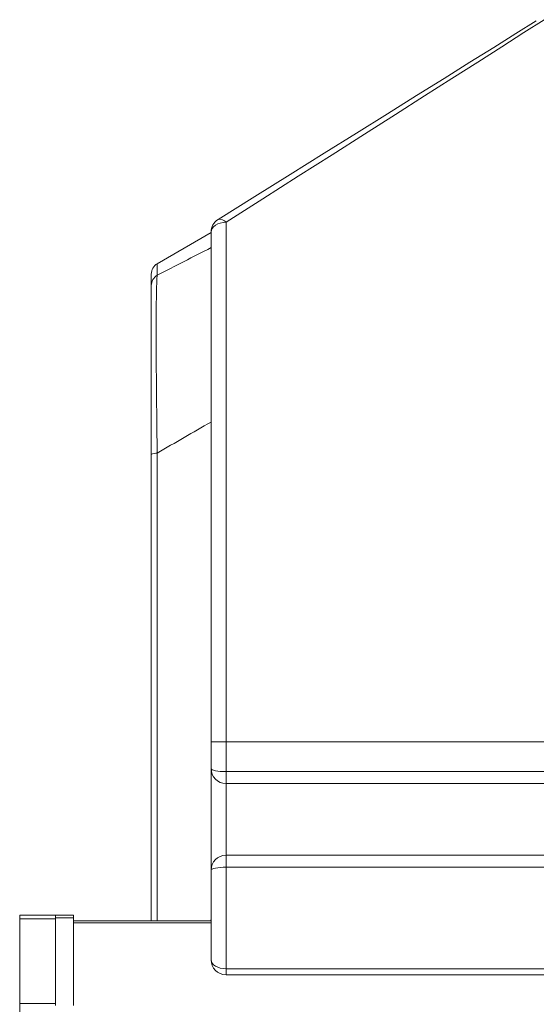
# Model space of a CAD drawing. Units: millimetres. Extents: x 60 to 2040, y 25 to 1460.
# Drawn here: x 840 to 927, y 1179 to 1343 of the extents above; entities that cross this region are included whole.
import ezdxf

# ---------------------------------------------------------------- set-up
doc = ezdxf.new("R2010")
doc.units = ezdxf.units.MM
doc.header["$LTSCALE"] = 5
doc.linetypes.add('SLD-Solid', pattern=[0])

msp = doc.modelspace()

# ---------------------------------------------------------------- linework, layer by layer
at = {"color": 7, "linetype": 'SLD-Solid', "lineweight": 15}
for p, q in [((874.76243, 1309.346897), (874.76243, 1222.441995)), ((872.262433, 1307.613094), (863.262429, 1302.41694)), ((872.262433, 1222.441995), (872.262433, 1307.688405)), ((862.262427, 1298.754451), (862.262427, 1300.684889)), ((862.262427, 1192.441993), (862.262427, 1270.489146)), ((874.76243, 1222.441995), (872.262433, 1222.441995)), ((872.262433, 1217.941995), (872.262433, 1222.441995)), ((874.76243, 1222.441995), (874.76243, 1217.441994)), ((874.76243, 1222.441995), (933.762431, 1222.441995)), ((872.262433, 1200.941996), (872.262433, 1217.941995)), ((874.76243, 1215.441993), (874.76243, 1217.441994)), ((874.76243, 1217.441994), (1021.262426, 1217.441994)), ((1021.262426, 1215.441993), (874.76243, 1215.441993)), ((874.76243, 1215.441993), (874.76243, 1203.441993)), ((874.76243, 1201.441993), (874.76243, 1203.441993)), ((874.76243, 1203.441993), (1021.262426, 1203.441993)), ((874.76243, 1201.441993), (874.76243, 1184.441996)), ((1021.262426, 1201.441993), (874.76243, 1201.441993)), ((872.262433, 1185.941995), (872.262433, 1200.941996)), ((840.262428, 1192.828131), (840.262428, 1193.441995)), ((846.262425, 1193.441995), (840.262428, 1193.441995)), ((840.262428, 1178.635326), (840.262428, 1192.828131)), ((846.262425, 1192.828131), (840.262428, 1192.828131)), ((846.262425, 1192.983867), (846.262425, 1193.441995)), ((846.262425, 1193.441995), (849.262431, 1193.441995)), ((846.262425, 1192.983867), (846.262425, 1178.329972)), ((849.262431, 1192.983867), (846.262425, 1192.983867)), ((849.262431, 1193.441995), (849.262431, 1192.983867)), ((849.262431, 1192.983867), (849.262431, 1178.329972)), ((849.262431, 1192.441993), (872.262433, 1192.441993)), ((874.76243, 1184.441996), (874.76243, 1183.441994)), ((874.76243, 1184.441996), (1021.262426, 1184.441996)), ((1021.262426, 1183.441994), (874.76243, 1183.441994)), ((840.262428, 1175.524776), (840.262428, 1178.635326)), ((846.262425, 1178.635326), (840.262428, 1178.635326))]:
    msp.add_line(p, q, dxfattribs=at)
at = {"color": 8, "linetype": 'SLD-Solid', "lineweight": 15}
for p, q in [((863.262429, 1302.41694), (863.262429, 1300.475822)), ((863.262429, 1270.722869), (863.262429, 1192.441993)), ((872.262433, 1192.136575), (849.262431, 1192.136575)), ((872.193083, 1192.441993), (872.262433, 1192.625732))]:
    msp.add_line(p, q, dxfattribs=at)
at = {"color": 144, "linetype": 'SLD-Solid', "lineweight": 0}
msp.add_line((846.262425, 1178.635326), (846.262425, 1192.828131), dxfattribs=at)
at = {"color": 7, "linetype": 'SLD-Solid', "lineweight": 15, "flags": 128}
for points in [[(873.437628, 1309.808527), (879.594147, 1313.655552), (885.513857, 1317.354594), (891.186922, 1320.899521), (896.603927, 1324.284439), (901.755869, 1327.503723), (906.634181, 1330.552031), (911.230772, 1333.424305), (915.537998, 1336.11576), (919.54872, 1338.621941), (923.256278, 1340.93867), (926.654488, 1343.062115)], [(927.97929, 1343.247441), (924.58108, 1341.082689), (920.873522, 1338.720885), (916.8628, 1336.165947), (912.555575, 1333.422122), (907.958984, 1330.493976), (903.080657, 1327.386362), (897.928729, 1324.10444), (892.511725, 1320.653667), (886.838659, 1317.039778), (880.91895, 1313.268763), (874.76243, 1309.346897)], [(874.76243, 1309.346897), (874.274701, 1309.31503), (873.805716, 1309.220654), (873.373508, 1309.067388), (872.994661, 1308.861134), (872.683748, 1308.609818), (872.452736, 1308.323083), (872.310459, 1308.011961), (872.262433, 1307.688405)]]:
    msp.add_lwpolyline(points, dxfattribs=at)
at = {"color": 7, "linetype": 'SLD-Solid', "lineweight": 15}
for centre, radius, start, end in [((874.762427, 1307.688407), 2.5, 122, 180), ((873.756513, 1308.591877), 1.257746, 36.89107675, 104.68690574), ((864.262427, 1300.68489), 2, 120, 180), ((864.247983, 1298.752128), 1.985557, 119.75954945, 179.93297401), ((863.110605, 1269.116307), 1.61372, 84.6014222, 121.70889803), ((874.762427, 1217.941994), 2.5, 180, 270), ((874.762427, 1200.941994), 2.5, 90, 180), ((874.762427, 1185.941994), 2.5, 180, 270)]:
    msp.add_arc(centre, radius, start, end, dxfattribs=at)
for centre, ratio, start_param, end_param in [((874.762427, 1217.941994), 0.2, 3.1415926536, 4.7123889804), ((874.762427, 1200.941994), 0.2, 1.5707963268, 3.1415926536), ((874.762427, 1185.941994), 0.6, 3.1415926536, 4.7123889804)]:
    msp.add_ellipse(centre, major_axis=(2.5, 0), ratio=ratio, start_param=start_param, end_param=end_param, dxfattribs=at)
for points in [[(863.262427, 1300.475821), (866.25473, 1302.024976), (869.254924, 1303.56876), (872.262427, 1305.107627)], [(872.262427, 1275.932943), (869.254749, 1274.204571), (866.25455, 1272.468074), (863.262427, 1270.722869)]]:
    msp.add_open_spline(points, degree=3, dxfattribs=at)
for points, knots in [([(863.262427, 1300.475821), (863.234433, 1300.246034), (863.209416, 1299.880139), (863.176512, 1299.118724), (863.166317, 1298.829369), (863.147536, 1298.176489), (863.138934, 1297.812082), (863.115788, 1296.606711), (863.104144, 1295.668574), (863.092367, 1294.058647), (863.089393, 1293.488092), (863.086396, 1292.58009), (863.085641, 1292.268718), (863.084628, 1291.62824), (863.084371, 1291.298348), (863.084349, 1289.61922), (863.088326, 1288.1745), (863.099977, 1285.863031), (863.104812, 1285.068373), (863.116384, 1283.43086), (863.12313, 1282.586787), (863.138501, 1280.855043), (863.14707, 1279.973485), (863.16592, 1278.179979), (863.176215, 1277.267162), (863.209333, 1274.507333), (863.234448, 1272.631817), (863.262427, 1270.722869)], [0, 0, 0, 0, 0.125, 0.125, 0.1875, 0.1875, 0.25, 0.25, 0.375, 0.375, 0.4375, 0.4375, 0.46875, 0.46875, 0.5, 0.5, 0.625, 0.625, 0.6875, 0.6875, 0.75, 0.75, 0.8125, 0.8125, 0.875, 0.875, 1, 1, 1, 1]), ([(862.262427, 1270.489146), (862.262427, 1272.310977), (862.262427, 1274.093876), (862.262427, 1277.578394), (862.262427, 1279.280076), (862.262427, 1281.76508), (862.262427, 1282.574602), (862.262427, 1284.142641), (862.262427, 1284.90334), (862.262427, 1287.115205), (862.262427, 1288.496544), (862.262427, 1290.100124), (862.262427, 1290.415165), (862.262427, 1291.026448), (862.262427, 1291.323422), (862.262427, 1292.188852), (862.262427, 1292.731847), (862.262427, 1294.261687), (862.262427, 1295.149873), (862.262427, 1296.286094), (862.262427, 1296.628518), (862.262427, 1297.239884), (862.262427, 1297.509678), (862.262427, 1298.2162), (862.262427, 1298.550539), (862.262427, 1298.75445)], [0, 0, 0, 0, 0.125, 0.125, 0.25, 0.25, 0.3125, 0.3125, 0.375, 0.375, 0.5, 0.5, 0.53125, 0.53125, 0.5625, 0.5625, 0.625, 0.625, 0.75, 0.75, 0.8125, 0.8125, 0.875, 0.875, 1, 1, 1, 1])]:
    msp.add_open_spline(points, degree=3, knots=knots, dxfattribs=at)

doc.saveas('drawing.dxf')
